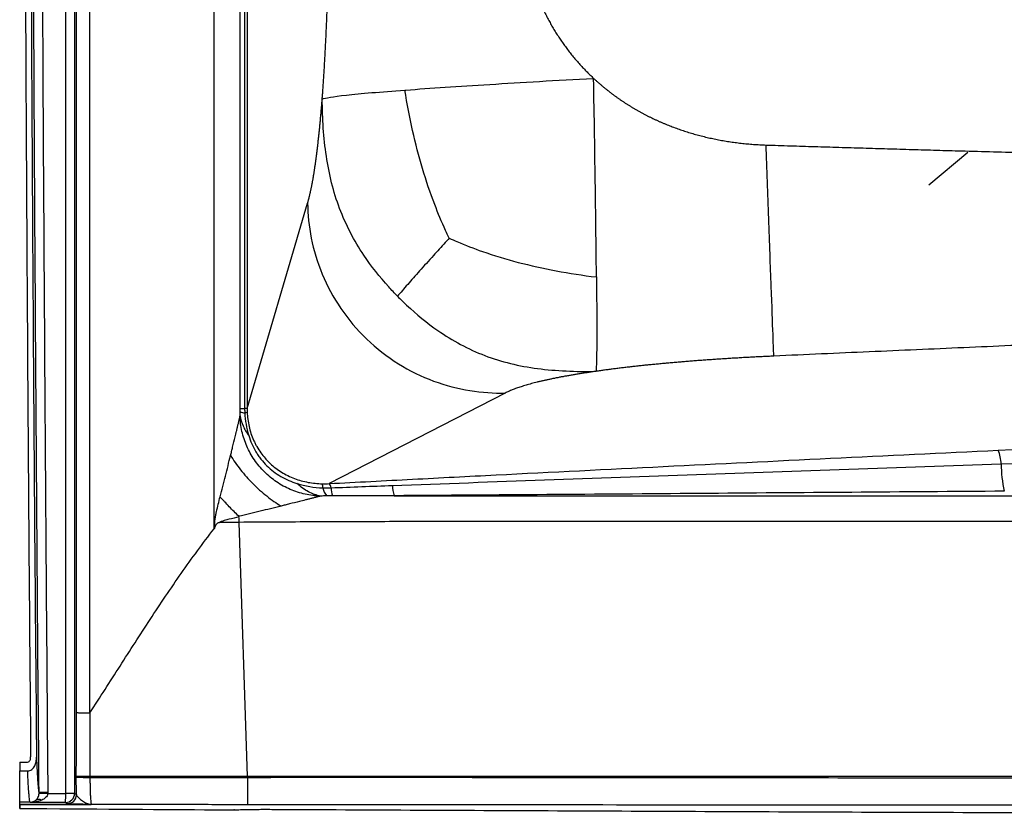
# Model space of a CAD drawing. Units: inches. Extents: x 308 to 481, y 117 to 259.
# Drawn here: x 361 to 375, y 188 to 199 of the extents above; entities that cross this region are included whole.
import ezdxf

# ---------------------------------------------------------------- set-up
doc = ezdxf.new("R2010")
doc.units = ezdxf.units.IN
doc.header["$MEASUREMENT"] = 0

msp = doc.modelspace()

# ---------------------------------------------------------------- linework, layer by layer
at = {"color": 7, "linetype": 'Continuous', "lineweight": 30}
for p, q in [((364.317, 224.605), (364.317, 193.615)), ((364.222, 193.615), (364.222, 209.11)), ((364.283, 209.11), (364.283, 193.615)), ((373.703, 196.698), (374.239, 197.147)), ((364.317, 193.615), (365.15, 196.444)), ((374.656, 193.043), (421.859, 195.31)), ((367.87, 193.83), (365.446, 192.583)), ((364.222, 193.615), (364.283, 193.615)), ((364.317, 193.615), (364.283, 193.615)), ((364.206, 192.049), (363.935, 192.049)), ((364.32, 188.548), (364.206, 192.049)), ((361.187, 188.748), (361.187, 188.627)), ((361.187, 188.748), (361.294, 188.748)), ((361.187, 188.627), (361.297, 188.627)), ((361.187, 188.196), (361.187, 188.627)), ((361.965, 188.538), (361.965, 188.55)), ((362.154, 188.548), (362.154, 188.538)), ((364.321, 188.537), (364.32, 188.548)), ((361.573, 188.317), (361.821, 188.317)), ((361.942, 188.317), (361.967, 188.3)), ((361.331, 188.196), (361.187, 188.196)), ((361.187, 188.163), (361.187, 188.196)), ((361.187, 188.163), (361.187, 188.11)), ((361.336, 188.193), (361.331, 188.196)), ((361.817, 188.192), (361.336, 188.193)), ((361.842, 188.175), (361.817, 188.192)), ((364.15, 188.09), (364.161, 188.091))]:
    msp.add_line(p, q, dxfattribs=at)
at = {"color": 8, "linetype": 'Continuous', "lineweight": 30}
msp.add_line((364.136, 188.09), (364.15, 188.091), dxfattribs=at)
at = {"color": 7, "linetype": 'Continuous', "lineweight": 30, "flags": 128}
for points in [[(361.965, 188.55), (361.966, 188.829), (361.966, 189.425)], [(362.154, 189.427), (362.154, 189.051), (362.154, 188.548)], [(361.573, 188.328), (361.55, 188.328), (361.528, 188.327), (361.507, 188.327), (361.489, 188.327), (361.474, 188.327), (361.463, 188.327), (361.456, 188.327), (361.453, 188.327)], [(361.187, 188.11), (361.187, 188.155), (361.186, 188.19)]]:
    msp.add_lwpolyline(points, dxfattribs=at)
at = {"color": 7, "linetype": 'Continuous', "lineweight": 30}
for centre, radius, start, end in [((364.324, 193.812), 0.259, 246.5983, 261.0741), ((364.268, 193.659), 0.104, 278.8613, 298.5879), ((374.111, 192.828), 0.586, 2.626, 21.5274), ((376.387, 192.863), 1.691, 180.2627, 193.1428), ((365.034, 192.519), 0.325, 0.8829, 10.8038), ((365.633, 192.587), 0.281, 192.9151, 218.1615), ((365.343, 192.499), 0.133, 11.6988, 39.294), ((366.082, 192.566), 0.611, 183.8377, 194.4734), ((366.959, 192.587), 0.642, 182.6716, 195.433), ((362.111, 255.131), 66.593, 269.87507, 270.03723), ((362.292, 211.043), 22.737, 267.8857, 268.1895), ((360.873, 188.288), 0.948, 354.2194, 1.7833), ((361.817, 188.317), 0.125, 270.0637, 359.9561), ((361.848, 76.013), 112.304, 89.95218, 90.01369), ((361.842, 188.3), 0.125, 270.0637, 359.9561), ((361.24, 188.133), 0.0313, 85.926, 86.5095), ((361.331, 188.321), 0.125, 270.052, 310.0062), ((361.448, 188.159), 0.0758, 57.9459, 119.4208), ((362.137, 188.204), 0.0395, 272.2024, 290.5945)]:
    msp.add_arc(centre, radius, start, end, dxfattribs=at)
msp.add_ellipse((403.959, 193.953), major_axis=(41.407, 1.492), ratio=0.001505, start_param=3.92747, end_param=4.59181, dxfattribs=at)
for points, knots in [([(361.336, 229.63), (361.329, 228.78), (361.322, 227.93), (361.308, 226.229), (361.302, 225.379), (361.291, 223.679), (361.286, 222.828), (361.276, 221.128), (361.271, 220.278), (361.263, 218.577), (361.26, 217.727), (361.254, 216.027), (361.251, 215.176), (361.247, 213.476), (361.245, 212.626), (361.243, 210.925), (361.243, 210.075), (361.243, 208.374), (361.243, 207.524), (361.245, 205.824), (361.247, 204.973), (361.251, 203.273), (361.254, 202.423), (361.26, 200.722), (361.263, 199.872), (361.271, 198.171), (361.276, 197.321), (361.286, 195.621), (361.291, 194.771), (361.303, 193.07), (361.309, 192.22), (361.322, 190.519), (361.33, 189.669), (361.337, 188.819)], [0, 0, 0, 0, 0.0625, 0.0625, 0.125, 0.125, 0.1875, 0.1875, 0.25, 0.25, 0.3125, 0.3125, 0.375, 0.375, 0.4375, 0.4375, 0.5, 0.5, 0.5625, 0.5625, 0.625, 0.625, 0.6875, 0.6875, 0.75, 0.75, 0.8125, 0.8125, 0.875, 0.875, 0.9375, 0.9375, 1, 1, 1, 1]), ([(361.416, 229.629), (361.409, 228.779), (361.402, 227.929), (361.388, 226.228), (361.382, 225.378), (361.371, 223.677), (361.366, 222.827), (361.356, 221.127), (361.351, 220.276), (361.343, 218.576), (361.34, 217.726), (361.334, 216.025), (361.331, 215.175), (361.327, 213.474), (361.325, 212.624), (361.323, 210.923), (361.323, 210.073), (361.323, 208.372), (361.323, 207.522), (361.325, 205.822), (361.327, 204.971), (361.331, 203.271), (361.334, 202.42), (361.34, 200.72), (361.343, 199.87), (361.351, 198.169), (361.356, 197.319), (361.366, 195.618), (361.371, 194.768), (361.383, 193.067), (361.389, 192.217), (361.403, 190.517), (361.41, 189.666), (361.418, 188.816)], [0, 0, 0, 0, 0.0625, 0.0625, 0.125, 0.125, 0.1875, 0.1875, 0.25, 0.25, 0.3125, 0.3125, 0.375, 0.375, 0.4375, 0.4375, 0.5, 0.5, 0.5625, 0.5625, 0.625, 0.625, 0.6875, 0.6875, 0.75, 0.75, 0.8125, 0.8125, 0.875, 0.875, 0.9375, 0.9375, 1, 1, 1, 1]), ([(361.453, 188.327), (361.438, 190.046), (361.425, 191.766), (361.408, 194.345), (361.402, 195.205), (361.391, 196.925), (361.387, 197.785), (361.373, 200.364), (361.367, 202.084), (361.359, 204.663), (361.357, 205.523), (361.355, 207.243), (361.354, 208.103), (361.354, 209.822), (361.354, 210.682), (361.356, 212.402), (361.358, 213.262), (361.363, 214.981), (361.365, 215.841), (361.372, 217.561), (361.375, 218.421), (361.388, 221), (361.398, 222.72), (361.421, 226.159), (361.434, 227.879), (361.448, 229.598)], [0, 0, 0, 0, 0.125, 0.125, 0.1875, 0.1875, 0.25, 0.25, 0.375, 0.375, 0.4375, 0.4375, 0.5, 0.5, 0.5625, 0.5625, 0.625, 0.625, 0.6875, 0.6875, 0.75, 0.75, 0.875, 0.875, 1, 1, 1, 1]), ([(361.568, 229.597), (361.554, 227.878), (361.541, 226.158), (361.519, 222.719), (361.508, 221), (361.496, 218.42), (361.492, 217.56), (361.486, 215.841), (361.483, 214.981), (361.479, 213.261), (361.477, 212.402), (361.475, 210.682), (361.474, 209.822), (361.475, 208.103), (361.475, 207.243), (361.478, 205.523), (361.48, 204.664), (361.487, 202.084), (361.494, 200.365), (361.507, 197.785), (361.512, 196.926), (361.523, 195.206), (361.528, 194.346), (361.546, 191.767), (361.559, 190.047), (361.573, 188.328)], [0, 0, 0, 0, 0.125, 0.125, 0.25, 0.25, 0.3125, 0.3125, 0.375, 0.375, 0.4375, 0.4375, 0.5, 0.5, 0.5625, 0.5625, 0.625, 0.625, 0.75, 0.75, 0.8125, 0.8125, 0.875, 0.875, 1, 1, 1, 1]), ([(361.821, 188.317), (361.821, 195.115), (361.821, 201.913), (361.821, 215.509), (361.821, 222.308), (361.821, 229.106)], [0, 0, 0, 0, 0.5, 0.5, 1, 1, 1, 1]), ([(361.942, 229.106), (361.942, 222.308), (361.942, 215.51), (361.942, 201.913), (361.942, 195.115), (361.942, 188.317)], [0, 0, 0, 0, 0.5, 0.5, 1, 1, 1, 1]), ([(361.966, 189.425), (361.966, 189.835), (361.966, 190.245), (361.966, 191.065), (361.966, 191.475), (361.966, 192.706), (361.966, 195.166), (361.966, 200.908), (361.966, 205.829), (361.966, 209.11)], [0, 0, 0, 0, 0.0625, 0.0625, 0.125, 0.125, 0.25, 0.5, 1, 1, 1, 1]), ([(362.147, 209.11), (362.147, 205.829), (362.147, 200.907), (362.147, 195.165), (362.147, 192.499), (362.147, 191.473), (362.147, 191.063), (362.147, 190.858), (362.148, 190.243), (362.148, 189.833), (362.149, 189.422)], [0, 0, 0, 0, 0.5, 0.75, 0.875, 0.90625, 0.90625, 0.9375, 0.9375, 1, 1, 1, 1]), ([(363.862, 191.96), (363.863, 192.049), (363.863, 192.139), (363.864, 192.273), (363.864, 192.317), (363.864, 192.384), (363.864, 192.407), (363.864, 192.451), (363.864, 192.652), (363.864, 193.21), (363.864, 194.461), (363.864, 196.962), (363.864, 201.964), (363.864, 206.252), (363.864, 209.11)], [0, 0, 0, 0, 0.015625, 0.015625, 0.023437, 0.023437, 0.027344, 0.027344, 0.03125, 0.0625, 0.125, 0.25, 0.5, 1, 1, 1, 1]), ([(365.351, 197.878), (365.351, 197.889), (365.353, 197.91), (365.356, 197.943), (365.358, 197.977), (365.36, 198.01), (365.363, 198.044), (365.365, 198.078), (365.367, 198.112), (365.37, 198.146), (365.372, 198.181), (365.374, 198.216), (365.377, 198.251), (365.379, 198.287), (365.381, 198.322), (365.383, 198.358), (365.385, 198.394), (365.387, 198.43), (365.389, 198.467), (365.391, 198.504), (365.393, 198.541), (365.395, 198.578), (365.397, 198.615), (365.399, 198.653), (365.401, 198.691), (365.403, 198.729), (365.404, 198.767), (365.406, 198.806), (365.408, 198.845), (365.41, 198.884), (365.411, 198.923), (365.413, 198.963), (365.415, 199.016), (365.418, 199.082), (365.421, 199.162), (365.423, 199.242), (365.426, 199.323), (365.429, 199.405), (365.431, 199.488), (365.433, 199.571), (365.436, 199.654), (365.438, 199.739), (365.44, 199.824), (365.441, 199.909), (365.443, 199.996), (365.445, 200.083), (365.446, 200.17), (365.447, 200.259), (365.448, 200.318), (365.449, 200.348)], [0, 0, 0, 0, 0.015862, 0.031705, 0.047531, 0.063341, 0.079137, 0.094921, 0.110693, 0.126456, 0.14221, 0.157957, 0.173699, 0.189437, 0.205172, 0.220906, 0.23664, 0.252376, 0.268115, 0.283859, 0.299609, 0.315367, 0.331134, 0.346911, 0.3627, 0.378502, 0.39432, 0.410153, 0.426005, 0.441875, 0.457766, 0.473678, 0.489614, 0.521115, 0.552618, 0.584136, 0.615679, 0.647258, 0.678883, 0.710565, 0.742315, 0.774143, 0.80606, 0.838076, 0.870201, 0.902446, 0.934821, 0.967336, 1, 1, 1, 1]), ([(368.065, 200.282), (368.066, 200.269), (368.069, 200.244), (368.074, 200.205), (368.08, 200.167), (368.085, 200.129), (368.091, 200.091), (368.098, 200.053), (368.105, 200.015), (368.112, 199.978), (368.119, 199.941), (368.127, 199.904), (368.135, 199.867), (368.143, 199.83), (368.152, 199.793), (368.161, 199.757), (368.17, 199.721), (368.18, 199.685), (368.19, 199.649), (368.201, 199.614), (368.211, 199.578), (368.222, 199.543), (368.234, 199.508), (368.245, 199.474), (368.257, 199.439), (368.27, 199.405), (368.283, 199.371), (368.296, 199.337), (368.309, 199.303), (368.323, 199.269), (368.337, 199.236), (368.351, 199.203), (368.366, 199.17), (368.381, 199.137), (368.396, 199.105), (368.412, 199.072), (368.428, 199.04), (368.444, 199.009), (368.461, 198.977), (368.478, 198.946), (368.495, 198.914), (368.513, 198.883), (368.531, 198.853), (368.549, 198.822), (368.568, 198.792), (368.587, 198.762), (368.606, 198.732), (368.626, 198.703), (368.646, 198.673), (368.666, 198.644), (368.687, 198.615), (368.708, 198.587), (368.729, 198.558), (368.751, 198.53), (368.773, 198.502), (368.795, 198.475), (368.818, 198.447), (368.84, 198.42), (368.864, 198.393), (368.887, 198.367), (368.911, 198.34), (368.935, 198.314), (368.959, 198.288), (368.984, 198.263), (369.009, 198.238), (369.035, 198.213), (369.06, 198.188), (369.078, 198.171), (369.086, 198.163)], [0, 0, 0, 0, 0.016214, 0.032372, 0.048477, 0.064528, 0.080527, 0.096475, 0.112373, 0.128221, 0.144021, 0.159774, 0.17548, 0.191141, 0.206757, 0.22233, 0.237861, 0.253351, 0.2688, 0.28421, 0.299582, 0.314918, 0.330217, 0.345482, 0.360712, 0.375911, 0.391077, 0.406214, 0.421321, 0.4364, 0.451451, 0.466478, 0.481479, 0.496457, 0.511412, 0.526346, 0.54126, 0.556155, 0.571033, 0.585893, 0.600739, 0.61557, 0.630388, 0.645194, 0.659989, 0.674775, 0.689552, 0.704323, 0.719087, 0.733846, 0.748602, 0.763355, 0.778106, 0.792858, 0.80761, 0.822365, 0.837123, 0.851885, 0.866653, 0.881427, 0.89621, 0.911001, 0.925803, 0.940615, 0.95544, 0.970279, 0.985132, 1, 1, 1, 1]), ([(371.46, 197.245), (371.572, 197.242), (371.795, 197.234), (372.13, 197.224), (372.464, 197.214), (372.799, 197.204), (373.134, 197.194), (373.471, 197.184), (373.809, 197.174), (374.329, 197.159), (375.035, 197.14), (375.93, 197.117), (376.811, 197.096), (377.681, 197.077), (378.542, 197.06), (379.423, 197.044), (380.326, 197.03), (381.253, 197.019), (382.437, 197.007), (383.908, 196.998), (385.694, 196.998), (387.48, 197.012), (389.265, 197.039), (391.05, 197.08), (393.077, 197.147), (395.371, 197.247), (397.954, 197.392), (400.718, 197.581), (402.981, 197.761), (404.693, 197.907), (405.802, 198.005), (406.938, 198.109), (408.099, 198.218), (409.285, 198.333), (410.498, 198.454), (411.737, 198.58), (413.001, 198.711), (413.853, 198.801), (414.283, 198.846)], [0, 0, 0, 0, 0.007821, 0.015623, 0.023417, 0.031216, 0.039029, 0.046868, 0.054743, 0.062665, 0.083278, 0.104101, 0.125266, 0.144908, 0.164954, 0.185468, 0.206503, 0.228104, 0.250307, 0.28935, 0.330953, 0.37521, 0.414214, 0.455815, 0.500042, 0.55607, 0.616377, 0.680969, 0.749831, 0.775172, 0.801128, 0.8277, 0.854887, 0.882688, 0.911101, 0.940125, 0.969758, 1, 1, 1, 1]), ([(366.488, 198.001), (366.492, 198.002), (366.497, 198.002), (366.839, 198.027), (367.225, 198.053), (368.091, 198.107), (368.571, 198.136), (369.086, 198.163)], [0.4964064, 0.4964064, 0.4964064, 0.4964064, 0.5, 0.5, 0.75, 0.75, 1, 1, 1, 1]), ([(369.126, 195.428), (369.125, 195.471), (369.123, 195.655), (369.121, 195.852), (369.117, 196.214), (369.114, 196.431), (369.107, 196.89), (369.104, 197.131), (369.096, 197.633), (369.091, 197.894), (369.086, 198.163)], [0, 0, 0, 0, 0.06, 0.25, 0.25, 0.5, 0.5, 0.75, 0.75, 1, 1, 1, 1]), ([(369.086, 198.163), (369.095, 198.155), (369.113, 198.138), (369.141, 198.114), (369.168, 198.09), (369.196, 198.066), (369.224, 198.042), (369.253, 198.019), (369.282, 197.996), (369.311, 197.973), (369.34, 197.951), (369.37, 197.929), (369.4, 197.907), (369.43, 197.885), (369.461, 197.864), (369.492, 197.843), (369.523, 197.823), (369.555, 197.803), (369.586, 197.783), (369.619, 197.763), (369.651, 197.744), (369.684, 197.725), (369.717, 197.706), (369.75, 197.688), (369.783, 197.67), (369.817, 197.653), (369.851, 197.635), (369.886, 197.618), (369.92, 197.602), (369.955, 197.586), (369.991, 197.57), (370.026, 197.554), (370.062, 197.539), (370.098, 197.524), (370.134, 197.51), (370.17, 197.496), (370.207, 197.482), (370.244, 197.469), (370.282, 197.456), (370.319, 197.443), (370.357, 197.431), (370.395, 197.419), (370.433, 197.407), (370.472, 197.396), (370.51, 197.385), (370.549, 197.375), (370.588, 197.365), (370.628, 197.355), (370.668, 197.346), (370.707, 197.337), (370.748, 197.328), (370.788, 197.32), (370.828, 197.313), (370.869, 197.305), (370.91, 197.298), (370.951, 197.292), (370.993, 197.286), (371.034, 197.28), (371.076, 197.275), (371.118, 197.27), (371.16, 197.265), (371.202, 197.261), (371.245, 197.257), (371.288, 197.254), (371.33, 197.251), (371.374, 197.249), (371.417, 197.247), (371.446, 197.246), (371.46, 197.245)], [0, 0, 0, 0, 0.014083, 0.028181, 0.042294, 0.056423, 0.070569, 0.084733, 0.098917, 0.113121, 0.127347, 0.141594, 0.155865, 0.17016, 0.18448, 0.198826, 0.2132, 0.227601, 0.242031, 0.256491, 0.270981, 0.285503, 0.300057, 0.314644, 0.329265, 0.343922, 0.358613, 0.373342, 0.388107, 0.402911, 0.417753, 0.432635, 0.447557, 0.46252, 0.477525, 0.492572, 0.507663, 0.522797, 0.537975, 0.553199, 0.568468, 0.583784, 0.599147, 0.614557, 0.630015, 0.645522, 0.661078, 0.676684, 0.692341, 0.708048, 0.723807, 0.739617, 0.75548, 0.771396, 0.787365, 0.803388, 0.819465, 0.835596, 0.851783, 0.868025, 0.884323, 0.900677, 0.917087, 0.933555, 0.950079, 0.966661, 0.983302, 1, 1, 1, 1]), ([(365.351, 197.878), (365.396, 197.893), (365.492, 197.912), (365.874, 197.954), (366.157, 197.977), (366.488, 198.001)], [0, 0, 0, 0, 0.25, 0.25, 0.4964064, 0.4964064, 0.4964064, 0.4964064]), ([(367.098, 195.961), (367.081, 195.997), (367.011, 196.148), (366.946, 196.304), (366.838, 196.585), (366.782, 196.75), (366.681, 197.09), (366.635, 197.265), (366.554, 197.626), (366.518, 197.811), (366.488, 198.001)], [0, 0, 0, 0, 0.06, 0.25, 0.25, 0.5, 0.5, 0.75, 0.75, 1, 1, 1, 1]), ([(365.15, 196.444), (365.151, 196.449), (365.154, 196.458), (365.158, 196.471), (365.161, 196.485), (365.165, 196.5), (365.169, 196.514), (365.173, 196.53), (365.177, 196.545), (365.18, 196.561), (365.184, 196.577), (365.188, 196.593), (365.191, 196.61), (365.195, 196.627), (365.199, 196.644), (365.202, 196.662), (365.206, 196.68), (365.21, 196.698), (365.213, 196.717), (365.217, 196.736), (365.22, 196.756), (365.224, 196.775), (365.227, 196.795), (365.231, 196.816), (365.234, 196.837), (365.238, 196.858), (365.241, 196.879), (365.244, 196.901), (365.248, 196.923), (365.251, 196.945), (365.254, 196.968), (365.258, 196.991), (365.262, 197.022), (365.267, 197.06), (365.274, 197.107), (365.28, 197.155), (365.286, 197.204), (365.292, 197.254), (365.297, 197.306), (365.303, 197.358), (365.309, 197.411), (365.314, 197.466), (365.32, 197.521), (365.325, 197.578), (365.33, 197.636), (365.336, 197.695), (365.341, 197.754), (365.346, 197.815), (365.349, 197.857), (365.351, 197.878)], [0, 0, 0, 0, 0.016913, 0.033786, 0.050618, 0.067411, 0.084166, 0.100884, 0.117567, 0.134216, 0.150832, 0.167416, 0.183969, 0.200493, 0.216989, 0.233458, 0.249902, 0.266321, 0.282716, 0.29909, 0.315444, 0.331778, 0.348093, 0.364393, 0.380676, 0.396946, 0.413202, 0.429447, 0.445681, 0.461907, 0.478125, 0.494336, 0.510542, 0.541635, 0.572616, 0.603494, 0.634279, 0.66498, 0.695608, 0.726171, 0.756681, 0.787146, 0.817577, 0.847983, 0.878375, 0.908763, 0.939156, 0.969565, 1, 1, 1, 1]), ([(366.387, 195.163), (366.346, 195.205), (366.178, 195.383), (366.027, 195.574), (365.79, 195.929), (365.676, 196.144), (365.504, 196.6), (365.445, 196.841), (365.37, 197.344), (365.353, 197.606), (365.351, 197.878)], [0, 0, 0, 0, 0.06, 0.25, 0.25, 0.5, 0.5, 0.75, 0.75, 1, 1, 1, 1]), ([(371.567, 194.338), (371.566, 194.378), (371.562, 194.475), (371.55, 194.798), (371.542, 195.025), (371.521, 195.577), (371.509, 195.9), (371.485, 196.571), (371.472, 196.918), (371.46, 197.245)], [0, 0, 0, 0, 0.25, 0.25, 0.5, 0.5, 0.75, 0.75, 1, 1, 1, 1]), ([(365.15, 196.444), (365.153, 196.132), (365.215, 195.795), (365.486, 195.142), (365.696, 194.829), (366.23, 194.315), (366.552, 194.118), (367.217, 193.872), (367.557, 193.822), (367.87, 193.83)], [0, 0, 0, 0, 0.25, 0.25, 0.5, 0.5, 0.75, 0.75, 1, 1, 1, 1]), ([(367.098, 195.961), (367.08, 195.941), (367.005, 195.859), (366.934, 195.781), (366.815, 195.65), (366.751, 195.579), (366.633, 195.446), (366.578, 195.384), (366.476, 195.267), (366.429, 195.213), (366.387, 195.163)], [0, 0, 0, 0, 0.06, 0.25, 0.25, 0.5, 0.5, 0.75, 0.75, 1, 1, 1, 1]), ([(367.098, 195.961), (367.134, 195.945), (367.283, 195.88), (367.437, 195.821), (367.715, 195.723), (367.879, 195.673), (368.217, 195.586), (368.392, 195.546), (368.751, 195.479), (368.935, 195.45), (369.126, 195.428)], [0, 0, 0, 0, 0.06, 0.25, 0.25, 0.5, 0.5, 0.75, 0.75, 1, 1, 1, 1]), ([(414.316, 195.783), (414.127, 195.778), (413.752, 195.769), (413.194, 195.755), (412.643, 195.741), (412.1, 195.728), (411.565, 195.714), (411.037, 195.701), (410.517, 195.688), (410.004, 195.675), (409.5, 195.662), (409.002, 195.649), (408.513, 195.637), (408.031, 195.624), (407.556, 195.612), (407.09, 195.6), (406.631, 195.588), (406.179, 195.576), (405.735, 195.564), (405.299, 195.552), (404.871, 195.541), (404.45, 195.529), (404.037, 195.518), (403.126, 195.493), (401.732, 195.454), (399.871, 195.401), (398.062, 195.347), (396.306, 195.294), (394.603, 195.24), (393.297, 195.197), (392.371, 195.166), (391.805, 195.147), (391.236, 195.127), (390.664, 195.107), (390.09, 195.087), (389.513, 195.067), (388.933, 195.046), (388.35, 195.025), (387.765, 195.004), (387.176, 194.982), (386.585, 194.96), (385.991, 194.937), (385.395, 194.915), (384.795, 194.892), (384.193, 194.869), (383.588, 194.845), (382.981, 194.821), (382.37, 194.797), (381.757, 194.772), (381.141, 194.748), (380.522, 194.723), (379.9, 194.697), (379.276, 194.671), (378.649, 194.645), (378.019, 194.619), (377.386, 194.592), (376.75, 194.565), (376.112, 194.538), (375.471, 194.51), (374.827, 194.482), (374.181, 194.454), (373.531, 194.425), (372.879, 194.397), (372.224, 194.367), (371.786, 194.348), (371.567, 194.338)], [0, 0, 0, 0, 0.013275, 0.02637, 0.039284, 0.052019, 0.064574, 0.076949, 0.089144, 0.101159, 0.112993, 0.124649, 0.136124, 0.147419, 0.158534, 0.169469, 0.180225, 0.190801, 0.201196, 0.211412, 0.221449, 0.231305, 0.240981, 0.250478, 0.295285, 0.338836, 0.381134, 0.422182, 0.461981, 0.500536, 0.513693, 0.526915, 0.540201, 0.553551, 0.566966, 0.580446, 0.59399, 0.607599, 0.621274, 0.635013, 0.648818, 0.662688, 0.676624, 0.690625, 0.704692, 0.718825, 0.733024, 0.747289, 0.761621, 0.776018, 0.790482, 0.805012, 0.819609, 0.834273, 0.849003, 0.8638, 0.878665, 0.893596, 0.908594, 0.92366, 0.938793, 0.953993, 0.969261, 0.984597, 1, 1, 1, 1]), ([(369.126, 195.428), (369.126, 195.384), (369.128, 195.206), (369.129, 195.041), (369.13, 194.775), (369.13, 194.642), (369.129, 194.424), (369.128, 194.34), (369.125, 194.209), (369.123, 194.162), (369.121, 194.129)], [0, 0, 0, 0, 0.06, 0.25, 0.25, 0.5, 0.5, 0.75, 0.75, 1, 1, 1, 1]), ([(366.387, 195.163), (366.428, 195.121), (366.603, 194.951), (366.792, 194.795), (367.145, 194.551), (367.36, 194.434), (367.817, 194.259), (368.06, 194.201), (368.572, 194.134), (368.84, 194.123), (369.121, 194.129)], [0, 0, 0, 0, 0.06, 0.25, 0.25, 0.5, 0.5, 0.75, 0.75, 1, 1, 1, 1]), ([(371.567, 194.338), (371.554, 194.337), (371.527, 194.336), (371.486, 194.334), (371.446, 194.332), (371.406, 194.33), (371.366, 194.328), (371.326, 194.326), (371.287, 194.324), (371.247, 194.322), (371.208, 194.32), (371.168, 194.318), (371.129, 194.316), (371.09, 194.313), (371.051, 194.311), (371.013, 194.309), (370.974, 194.307), (370.935, 194.304), (370.897, 194.302), (370.859, 194.299), (370.821, 194.297), (370.783, 194.294), (370.745, 194.292), (370.708, 194.289), (370.67, 194.287), (370.633, 194.284), (370.595, 194.281), (370.558, 194.278), (370.521, 194.276), (370.485, 194.273), (370.448, 194.27), (370.411, 194.267), (370.375, 194.264), (370.339, 194.261), (370.303, 194.258), (370.267, 194.255), (370.218, 194.251), (370.158, 194.246), (370.087, 194.24), (370.017, 194.233), (369.947, 194.226), (369.878, 194.22), (369.81, 194.213), (369.743, 194.206), (369.677, 194.199), (369.612, 194.191), (369.547, 194.184), (369.484, 194.177), (369.421, 194.169), (369.359, 194.161), (369.298, 194.153), (369.238, 194.145), (369.179, 194.137), (369.14, 194.132), (369.121, 194.129)], [0, 0, 0, 0, 0.015126, 0.030211, 0.045256, 0.060263, 0.075232, 0.090166, 0.105064, 0.119928, 0.134759, 0.149558, 0.164327, 0.179066, 0.193777, 0.20846, 0.223117, 0.23775, 0.252358, 0.266944, 0.281509, 0.296053, 0.310579, 0.325087, 0.339578, 0.354053, 0.368515, 0.382963, 0.3974, 0.411826, 0.426243, 0.440652, 0.455054, 0.46945, 0.483842, 0.49823, 0.512617, 0.541776, 0.57082, 0.599759, 0.628604, 0.657365, 0.686054, 0.714681, 0.743258, 0.771795, 0.800303, 0.828795, 0.857279, 0.885769, 0.914275, 0.942808, 0.971379, 1, 1, 1, 1]), ([(369.121, 194.129), (369.111, 194.128), (369.091, 194.125), (369.063, 194.121), (369.034, 194.116), (369.006, 194.112), (368.978, 194.108), (368.951, 194.104), (368.923, 194.099), (368.896, 194.095), (368.869, 194.091), (368.843, 194.086), (368.817, 194.082), (368.791, 194.078), (368.765, 194.073), (368.74, 194.069), (368.715, 194.064), (368.69, 194.06), (368.666, 194.055), (368.641, 194.051), (368.618, 194.046), (368.594, 194.041), (368.571, 194.037), (368.547, 194.032), (368.525, 194.028), (368.502, 194.023), (368.48, 194.018), (368.458, 194.013), (368.436, 194.009), (368.415, 194.004), (368.394, 193.999), (368.373, 193.994), (368.345, 193.988), (368.31, 193.979), (368.27, 193.969), (368.23, 193.959), (368.192, 193.948), (368.156, 193.938), (368.121, 193.927), (368.087, 193.917), (368.055, 193.906), (368.024, 193.896), (367.995, 193.885), (367.967, 193.874), (367.941, 193.863), (367.916, 193.852), (367.892, 193.841), (367.878, 193.834), (367.87, 193.83)], [0, 0, 0, 0, 0.015731, 0.031447, 0.047149, 0.062838, 0.078517, 0.094187, 0.109849, 0.125505, 0.141156, 0.156805, 0.172452, 0.188099, 0.203748, 0.219401, 0.235058, 0.250722, 0.266394, 0.282075, 0.297767, 0.313472, 0.329192, 0.344927, 0.36068, 0.376451, 0.392243, 0.408056, 0.423893, 0.439755, 0.455644, 0.47156, 0.487506, 0.52112, 0.554755, 0.588423, 0.622138, 0.655915, 0.689767, 0.723707, 0.75775, 0.791907, 0.826193, 0.860621, 0.895203, 0.929951, 0.96488, 1, 1, 1, 1]), ([(364.284, 193.557), (364.287, 193.504), (364.292, 193.451), (364.311, 193.347), (364.323, 193.296), (364.339, 193.245)], [0, 0, 0, 0, 0.5, 0.5, 1, 1, 1, 1]), ([(364.318, 193.568), (364.319, 193.535), (364.322, 193.501), (364.331, 193.435), (364.336, 193.402), (364.358, 193.305), (364.379, 193.242), (364.413, 193.166), (364.42, 193.151), (364.435, 193.121), (364.443, 193.106), (364.468, 193.063), (364.485, 193.035), (364.524, 192.982), (364.544, 192.956), (364.577, 192.918), (364.588, 192.906), (364.611, 192.882), (364.623, 192.871), (364.684, 192.814), (364.736, 192.775), (364.819, 192.723), (364.848, 192.707), (364.907, 192.678), (364.937, 192.665), (365.03, 192.63), (365.093, 192.612), (365.189, 192.594), (365.221, 192.59), (365.287, 192.583), (365.32, 192.581), (365.353, 192.58)], [0, 0, 0, 0, 0.0625, 0.0625, 0.125, 0.125, 0.25, 0.25, 0.28125, 0.28125, 0.3125, 0.3125, 0.375, 0.375, 0.4375, 0.4375, 0.46875, 0.46875, 0.5, 0.5, 0.625, 0.625, 0.6875, 0.6875, 0.75, 0.75, 0.875, 0.875, 0.9375, 0.9375, 1, 1, 1, 1]), ([(364.089, 192.97), (364.091, 192.98), (364.096, 192.999), (364.106, 193.037), (364.124, 193.113), (364.144, 193.193), (364.161, 193.265), (364.171, 193.306), (364.181, 193.348), (364.19, 193.384), (364.196, 193.412), (364.201, 193.433), (364.206, 193.454), (364.21, 193.471), (364.213, 193.485), (364.216, 193.496), (364.218, 193.506), (364.219, 193.512), (364.22, 193.514)], [0, 0, 0, 0, 0.0494265, 0.0964832, 0.200747, 0.4426449, 0.5118534, 0.5848327, 0.6614485, 0.7409296, 0.7829423, 0.8221539, 0.8638438, 0.9027539, 0.9291582, 0.95412, 0.977707, 1, 1, 1, 1]), ([(365.329, 192.411), (365.32, 192.411), (365.311, 192.412), (365.293, 192.412), (365.284, 192.413), (365.257, 192.415), (365.24, 192.417), (365.186, 192.423), (365.151, 192.429), (365.081, 192.444), (365.046, 192.454), (364.978, 192.476), (364.944, 192.488), (364.879, 192.517), (364.846, 192.532), (364.783, 192.567), (364.752, 192.586), (364.663, 192.646), (364.607, 192.693), (364.53, 192.769), (364.505, 192.796), (364.459, 192.851), (364.437, 192.88), (364.397, 192.939), (364.378, 192.97), (364.343, 193.033), (364.327, 193.065), (364.284, 193.164), (364.262, 193.232), (364.238, 193.337), (364.232, 193.372), (364.226, 193.425), (364.224, 193.443), (364.222, 193.47), (364.221, 193.479), (364.221, 193.497), (364.22, 193.506), (364.22, 193.514)], [0, 0, 0, 0, 0.015625, 0.015625, 0.03125, 0.03125, 0.0625, 0.0625, 0.125, 0.125, 0.1875, 0.1875, 0.25, 0.25, 0.3125, 0.3125, 0.375, 0.375, 0.5, 0.5, 0.5625, 0.5625, 0.625, 0.625, 0.6875, 0.6875, 0.75, 0.75, 0.875, 0.875, 0.9375, 0.9375, 0.96875, 0.96875, 0.984375, 0.984375, 1, 1, 1, 1]), ([(364.22, 193.514), (364.228, 193.468), (364.242, 193.422), (364.282, 193.332), (364.307, 193.287), (364.339, 193.245)], [0, 0, 0, 0, 0.5, 0.5, 1, 1, 1, 1]), ([(364.339, 193.245), (364.363, 193.166), (364.396, 193.091), (364.448, 193.004), (364.459, 192.987), (364.482, 192.953), (364.495, 192.936), (364.532, 192.888), (364.56, 192.858), (364.617, 192.801), (364.648, 192.774), (364.712, 192.725), (364.746, 192.702), (364.851, 192.64), (364.925, 192.608), (365.003, 192.584)], [0, 0, 0, 0, 0.25, 0.25, 0.3125, 0.3125, 0.375, 0.375, 0.5, 0.5, 0.625, 0.625, 0.75, 0.75, 1, 1, 1, 1]), ([(365.446, 192.583), (365.828, 192.603), (366.211, 192.623), (366.977, 192.663), (367.36, 192.683), (368.511, 192.741), (369.278, 192.78), (370.813, 192.856), (371.581, 192.894), (373.118, 192.969), (373.887, 193.006), (374.656, 193.043)], [0, 0, 0, 0, 0.125, 0.125, 0.25, 0.25, 0.5, 0.5, 0.75, 0.75, 1, 1, 1, 1]), ([(363.944, 192.401), (363.957, 192.449), (363.97, 192.496), (363.994, 192.591), (364.006, 192.639), (364.042, 192.781), (364.066, 192.876), (364.089, 192.97)], [0, 0, 0, 0, 0.25, 0.25, 0.5, 0.5, 1, 1, 1, 1]), ([(364.089, 192.97), (364.128, 192.906), (364.174, 192.839), (364.277, 192.708), (364.334, 192.644), (364.456, 192.522), (364.521, 192.464), (364.652, 192.36), (364.719, 192.313), (364.784, 192.273)], [0, 0, 0, 0, 0.25, 0.25, 0.5, 0.5, 0.75, 0.75, 1, 1, 1, 1]), ([(366.318, 192.557), (367.016, 192.583), (367.713, 192.608), (369.109, 192.659), (369.807, 192.684), (371.901, 192.758), (373.298, 192.807), (374.696, 192.855)], [0, 0, 0, 0, 0.25, 0.25, 0.5, 0.5, 1, 1, 1, 1]), ([(365.329, 192.411), (365.272, 192.422), (365.216, 192.442), (365.106, 192.5), (365.053, 192.538), (365.003, 192.584)], [0, 0, 0, 0, 0.5, 0.5, 1, 1, 1, 1]), ([(365.003, 192.584), (365.061, 192.566), (365.119, 192.552), (365.238, 192.532), (365.298, 192.526), (365.358, 192.524)], [0, 0, 0, 0, 0.5, 0.5, 1, 1, 1, 1]), ([(374.74, 192.478), (373.34, 192.468), (371.941, 192.457), (369.841, 192.441), (369.141, 192.436), (367.741, 192.426), (367.041, 192.421), (366.341, 192.416)], [0, 0, 0, 0, 0.5, 0.5, 0.75, 0.75, 1, 1, 1, 1]), ([(363.876, 191.988), (363.873, 192.005), (363.872, 192.023), (363.872, 192.058), (363.873, 192.075), (363.878, 192.11), (363.881, 192.128), (363.888, 192.162), (363.892, 192.179), (363.903, 192.23), (363.911, 192.265), (363.928, 192.333), (363.936, 192.367), (363.944, 192.401)], [0, 0, 0, 0, 0.125, 0.125, 0.25, 0.25, 0.375, 0.375, 0.5, 0.5, 0.75, 0.75, 1, 1, 1, 1]), ([(364.203, 192.132), (364.158, 192.175), (364.114, 192.22), (364.05, 192.287), (364.028, 192.31), (363.997, 192.344), (363.986, 192.355), (363.97, 192.372), (363.965, 192.378), (363.955, 192.39), (363.949, 192.395), (363.944, 192.401)], [0, 0, 0, 0, 0.5, 0.5, 0.75, 0.75, 0.875, 0.875, 0.9375, 0.9375, 1, 1, 1, 1]), ([(365.329, 192.411), (365.327, 192.411), (365.324, 192.41), (365.319, 192.408), (365.313, 192.407), (365.307, 192.405), (365.3, 192.404), (365.293, 192.402), (365.282, 192.399), (365.266, 192.395), (365.246, 192.39), (365.225, 192.384), (365.197, 192.377), (365.161, 192.368), (365.119, 192.357), (365.079, 192.347), (365.006, 192.329), (364.927, 192.309), (364.851, 192.29), (364.812, 192.28), (364.793, 192.276), (364.784, 192.273)], [0, 0, 0, 0, 0.013191, 0.026841, 0.040973, 0.055605, 0.070756, 0.086442, 0.102677, 0.141474, 0.183066, 0.222177, 0.264097, 0.343345, 0.41967, 0.492298, 0.561105, 0.801139, 0.904442, 0.951168, 1, 1, 1, 1]), ([(366.341, 192.416), (366.421, 192.416), (366.5, 192.416), (366.66, 192.416), (366.9, 192.416), (367.14, 192.416), (367.619, 192.416), (367.939, 192.416), (368.898, 192.416), (369.538, 192.416), (371.456, 192.416), (372.735, 192.416), (375.292, 192.416), (376.571, 192.416), (379.129, 192.416), (380.408, 192.416), (386.802, 192.416), (391.917, 192.416), (402.148, 192.416), (407.264, 192.416), (413.658, 192.416), (414.937, 192.416), (417.494, 192.416), (418.773, 192.416), (421.331, 192.416), (422.61, 192.416), (424.528, 192.416), (425.167, 192.416), (426.446, 192.416), (427.086, 192.416), (427.725, 192.416)], [0, 0, 0, 0, 0.003906, 0.003906, 0.007812, 0.015625, 0.015625, 0.03125, 0.03125, 0.0625, 0.0625, 0.125, 0.125, 0.1875, 0.1875, 0.25, 0.25, 0.5, 0.5, 0.75, 0.75, 0.8125, 0.8125, 0.875, 0.875, 0.9375, 0.9375, 0.96875, 0.96875, 1, 1, 1, 1]), ([(364.784, 192.273), (364.688, 192.249), (364.592, 192.225), (364.446, 192.19), (364.398, 192.178), (364.3, 192.155), (364.252, 192.143), (364.203, 192.132)], [0, 0, 0, 0, 0.5, 0.5, 0.75, 0.75, 1, 1, 1, 1]), ([(364.205, 192.126), (364.16, 192.114), (364.115, 192.103), (364.047, 192.085), (364.024, 192.079), (363.99, 192.069), (363.979, 192.066), (363.962, 192.06), (363.957, 192.058), (363.946, 192.054), (363.94, 192.052), (363.935, 192.049)], [0, 0, 0, 0, 0.5, 0.5, 0.75, 0.75, 0.875, 0.875, 0.9375, 0.9375, 1, 1, 1, 1]), ([(430.556, 192.047), (430.21, 192.049), (429.865, 192.051), (429.174, 192.055), (428.828, 192.057), (428.31, 192.058), (428.137, 192.059), (427.878, 192.059), (427.791, 192.059), (427.619, 192.06), (427.532, 192.06), (427.1, 192.06), (426.755, 192.06), (426.064, 192.06), (425.718, 192.06), (425.027, 192.06), (424.681, 192.06), (423.645, 192.061), (422.953, 192.061), (420.88, 192.061), (419.498, 192.061), (416.733, 192.062), (415.351, 192.062), (412.586, 192.063), (411.204, 192.063), (408.439, 192.063), (407.057, 192.063), (404.292, 192.063), (402.91, 192.063), (400.145, 192.064), (398.763, 192.063), (395.999, 192.063), (394.616, 192.063), (391.852, 192.063), (390.469, 192.063), (387.705, 192.063), (386.322, 192.063), (383.558, 192.063), (382.176, 192.062), (379.411, 192.062), (378.029, 192.062), (375.264, 192.061), (373.882, 192.061), (371.117, 192.06), (369.735, 192.06), (368.007, 192.059), (367.661, 192.059), (367.143, 192.059), (366.97, 192.059), (366.711, 192.059), (366.625, 192.059), (366.452, 192.059), (366.365, 192.059), (366.106, 192.058), (365.934, 192.058), (365.588, 192.056), (365.415, 192.056), (364.897, 192.053), (364.551, 192.052), (364.206, 192.049)], [0, 0, 0, 0, 0.015625, 0.015625, 0.03125, 0.03125, 0.039062, 0.039062, 0.042969, 0.042969, 0.046875, 0.046875, 0.0625, 0.0625, 0.078125, 0.078125, 0.09375, 0.09375, 0.125, 0.125, 0.1875, 0.1875, 0.25, 0.25, 0.3125, 0.3125, 0.375, 0.375, 0.4375, 0.4375, 0.5, 0.5, 0.5625, 0.5625, 0.625, 0.625, 0.6875, 0.6875, 0.75, 0.75, 0.8125, 0.8125, 0.875, 0.875, 0.9375, 0.9375, 0.953125, 0.953125, 0.960938, 0.960938, 0.964844, 0.964844, 0.96875, 0.96875, 0.976563, 0.976563, 0.984375, 0.984375, 1, 1, 1, 1]), ([(362.154, 189.427), (362.292, 189.641), (362.43, 189.855), (362.705, 190.285), (362.842, 190.499), (363.122, 190.925), (363.264, 191.137), (363.556, 191.554), (363.706, 191.759), (363.862, 191.96)], [0, 0, 0, 0, 0.25, 0.25, 0.5, 0.5, 0.75, 0.75, 1, 1, 1, 1]), ([(363.876, 191.988), (363.874, 191.983), (363.872, 191.978), (363.868, 191.969), (363.866, 191.964), (363.862, 191.96)], [0, 0, 0, 0, 0.5, 0.5, 1, 1, 1, 1]), ([(363.876, 191.988), (363.878, 191.995), (363.881, 192.002), (363.888, 192.015), (363.892, 192.021), (363.9, 192.029), (363.902, 192.032), (363.908, 192.037), (363.911, 192.039), (363.921, 192.044), (363.928, 192.047), (363.935, 192.049)], [0, 0, 0, 0, 0.25, 0.25, 0.5, 0.5, 0.625, 0.625, 0.75, 0.75, 1, 1, 1, 1]), ([(362.149, 189.422), (362.137, 189.422), (362.125, 189.423), (362.102, 189.423), (362.091, 189.423), (362.069, 189.423), (362.059, 189.423), (362.039, 189.423), (362.03, 189.423), (362.013, 189.423), (362.006, 189.423), (361.992, 189.424), (361.986, 189.424), (361.977, 189.424), (361.973, 189.424), (361.968, 189.424), (361.966, 189.425), (361.966, 189.425)], [0, 0, 0, 0, 0.125, 0.125, 0.25, 0.25, 0.375, 0.375, 0.5, 0.5, 0.625, 0.625, 0.75, 0.75, 0.875, 0.875, 1, 1, 1, 1]), ([(362.149, 189.422), (362.15, 189.422), (362.151, 189.423), (362.153, 189.425), (362.154, 189.426), (362.154, 189.427)], [0, 0, 0, 0, 0.5, 0.5, 1, 1, 1, 1]), ([(361.294, 188.748), (361.302, 188.748), (361.309, 188.751), (361.321, 188.761), (361.325, 188.768), (361.332, 188.781), (361.334, 188.789), (361.337, 188.804), (361.338, 188.811), (361.337, 188.819)], [0, 0, 0, 0, 0.25, 0.25, 0.5, 0.5, 0.75, 0.75, 1, 1, 1, 1]), ([(361.297, 188.627), (361.307, 188.627), (361.317, 188.629), (361.337, 188.636), (361.346, 188.641), (361.362, 188.654), (361.369, 188.662), (361.382, 188.678), (361.388, 188.687), (361.397, 188.705), (361.401, 188.715), (361.408, 188.734), (361.41, 188.744), (361.416, 188.775), (361.418, 188.795), (361.418, 188.816)], [0, 0, 0, 0, 0.125, 0.125, 0.25, 0.25, 0.375, 0.375, 0.5, 0.5, 0.625, 0.625, 0.75, 0.75, 1, 1, 1, 1]), ([(361.418, 188.816), (361.419, 188.78), (361.422, 188.708), (361.427, 188.597), (361.433, 188.493), (361.437, 188.441), (361.439, 188.418)], [0, 0, 0, 0, 0.208444, 0.419504, 0.731925, 1, 1, 1, 1]), ([(361.331, 188.196), (361.328, 188.198), (361.325, 188.209), (361.321, 188.239), (361.319, 188.251), (361.317, 188.272), (361.316, 188.28), (361.315, 188.297), (361.314, 188.305), (361.31, 188.351), (361.307, 188.396), (361.304, 188.462), (361.303, 188.475), (361.302, 188.503), (361.301, 188.518), (361.299, 188.563), (361.298, 188.594), (361.297, 188.627)], [0, 0, 0, 0, 0.25, 0.25, 0.375, 0.375, 0.4375, 0.4375, 0.5, 0.5, 0.75, 0.75, 0.8125, 0.8125, 0.875, 0.875, 1, 1, 1, 1]), ([(362.154, 188.548), (362.142, 188.548), (362.13, 188.548), (362.106, 188.548), (362.094, 188.548), (362.072, 188.548), (362.061, 188.548), (362.041, 188.549), (362.032, 188.549), (362.014, 188.549), (362.006, 188.549), (361.993, 188.549), (361.987, 188.549), (361.977, 188.55), (361.973, 188.55), (361.969, 188.55), (361.968, 188.55), (361.966, 188.55), (361.966, 188.55), (361.965, 188.55)], [0, 0, 0, 0, 0.125, 0.125, 0.25, 0.25, 0.375, 0.375, 0.5, 0.5, 0.625, 0.625, 0.75, 0.75, 0.875, 0.875, 0.9375, 0.9375, 1, 1, 1, 1]), ([(361.967, 188.3), (361.967, 188.319), (361.967, 188.338), (361.966, 188.377), (361.966, 188.397), (361.966, 188.456), (361.965, 188.497), (361.965, 188.538)], [0, 0, 0, 0, 0.25, 0.25, 0.5, 0.5, 1, 1, 1, 1]), ([(364.32, 188.548), (364.168, 188.548), (363.581, 188.548), (362.847, 188.548), (362.154, 188.548)], [0.95814606, 0.95814606, 0.95814606, 0.95814606, 0.96666667, 0.99010221, 0.99010221, 0.99010221, 0.99010221]), ([(362.154, 188.538), (362.154, 188.515), (362.154, 188.492), (362.154, 188.457), (362.155, 188.446), (362.155, 188.424), (362.155, 188.413), (362.156, 188.38), (362.156, 188.359), (362.157, 188.33), (362.158, 188.32), (362.158, 188.301), (362.159, 188.292), (362.16, 188.267), (362.161, 188.251), (362.163, 188.223), (362.164, 188.211), (362.166, 188.191), (362.167, 188.183), (362.169, 188.173), (362.169, 188.171), (362.17, 188.167), (362.171, 188.165), (362.172, 188.164)], [0, 0, 0, 0, 0.125, 0.125, 0.1875, 0.1875, 0.25, 0.25, 0.375, 0.375, 0.4375, 0.4375, 0.5, 0.5, 0.625, 0.625, 0.75, 0.75, 0.875, 0.875, 0.9375, 0.9375, 1, 1, 1, 1]), ([(362.154, 188.538), (362.293, 188.538), (362.432, 188.538), (362.571, 188.538), (362.865, 188.538), (363.159, 188.538), (363.452, 188.537), (363.742, 188.537), (364.031, 188.537), (364.321, 188.537), (364.321, 188.537), (364.321, 188.537), (364.321, 188.537)], [0.02294898, 0.02294898, 0.02294898, 0.02294898, 0.03354593, 0.03354593, 0.03354593, 0.05593332, 0.05593332, 0.05593332, 0.07798649, 0.07798649, 0.07798649, 0.07798653, 0.07798653, 0.07798653, 0.07798653]), ([(430.374, 188.547), (429.736, 188.547), (429.199, 188.548), (428.305, 188.548), (427.511, 188.548), (425.68, 188.548), (422.953, 188.548), (421.158, 188.548), (416.217, 188.547), (413.969, 188.547), (409.028, 188.547), (407.233, 188.547), (404.305, 188.547), (401.42, 188.547), (399.943, 188.547), (398.316, 188.547), (397.124, 188.547), (395.933, 188.547), (394.306, 188.547), (392.829, 188.547), (389.944, 188.547), (387.016, 188.547), (385.221, 188.547), (380.28, 188.548), (378.032, 188.548), (373.091, 188.548), (371.296, 188.548), (368.592, 188.548), (366.783, 188.548), (365.98, 188.548), (365.243, 188.548), (364.764, 188.548), (364.32, 188.548)], [0.0338466, 0.0338466, 0.0338466, 0.0338466, 0.0666667, 0.0699521, 0.0735626, 0.1, 0.1333333, 0.1666667, 0.2333333, 0.2666667, 0.3333333, 0.3666667, 0.4, 0.4333333, 0.4666667, 0.5, 0.5, 0.500002, 0.5333333, 0.5666667, 0.6, 0.6333333, 0.6666667, 0.7333333, 0.7666667, 0.8333333, 0.8666667, 0.9, 0.9256512, 0.9292617, 0.9333333, 0.9581461, 0.9581461, 0.9581461, 0.9581461]), ([(364.321, 188.537), (364.665, 188.538), (365.009, 188.539), (365.525, 188.539), (365.697, 188.539), (366.041, 188.539), (366.213, 188.539), (367.073, 188.538), (367.761, 188.538), (369.137, 188.536), (369.825, 188.536), (371.201, 188.534), (371.889, 188.534), (373.953, 188.532), (375.329, 188.531), (377.394, 188.53), (378.082, 188.529), (379.458, 188.528), (380.146, 188.528), (382.21, 188.527), (383.586, 188.526), (385.65, 188.525), (386.338, 188.525), (387.714, 188.524), (388.402, 188.524), (390.467, 188.523), (391.843, 188.523), (394.595, 188.523), (395.971, 188.523), (398.723, 188.523), (400.099, 188.523), (402.852, 188.523), (404.228, 188.524), (406.292, 188.524), (406.98, 188.525), (408.356, 188.525), (409.044, 188.525), (411.108, 188.526), (412.484, 188.527), (414.548, 188.528), (415.236, 188.529), (416.613, 188.53), (417.301, 188.53), (418.677, 188.531), (419.365, 188.532), (420.741, 188.533), (421.429, 188.533), (422.805, 188.535), (423.493, 188.535), (424.869, 188.536), (425.557, 188.537), (426.589, 188.538), (426.933, 188.538), (427.449, 188.539), (427.621, 188.539), (427.965, 188.539), (428.137, 188.54), (428.653, 188.54), (428.997, 188.539), (429.686, 188.538), (430.03, 188.537), (430.374, 188.536)], [0, 0, 0, 0, 0.015625, 0.015625, 0.023438, 0.023438, 0.03125, 0.03125, 0.0625, 0.0625, 0.09375, 0.09375, 0.125, 0.125, 0.1875, 0.1875, 0.21875, 0.21875, 0.25, 0.25, 0.3125, 0.3125, 0.34375, 0.34375, 0.375, 0.375, 0.4375, 0.4375, 0.5, 0.5, 0.5625, 0.5625, 0.625, 0.625, 0.65625, 0.65625, 0.6875, 0.6875, 0.75, 0.75, 0.78125, 0.78125, 0.8125, 0.8125, 0.84375, 0.84375, 0.875, 0.875, 0.90625, 0.90625, 0.9375, 0.9375, 0.953125, 0.953125, 0.960938, 0.960938, 0.96875, 0.96875, 0.984375, 0.984375, 1, 1, 1, 1]), ([(364.321, 188.537), (364.321, 188.513), (364.321, 188.489), (364.321, 188.454), (364.321, 188.442), (364.321, 188.419), (364.321, 188.407), (364.321, 188.374), (364.321, 188.353), (364.321, 188.312), (364.321, 188.293), (364.321, 188.259), (364.321, 188.243), (364.321, 188.222), (364.321, 188.216), (364.321, 188.204), (364.321, 188.198), (364.321, 188.184), (364.321, 188.176), (364.321, 188.168), (364.321, 188.166), (364.321, 188.163), (364.321, 188.163), (364.321, 188.162), (364.321, 188.161), (364.321, 188.161)], [0, 0, 0, 0, 0.125, 0.125, 0.1875, 0.1875, 0.25, 0.25, 0.375, 0.375, 0.5, 0.5, 0.625, 0.625, 0.6875, 0.6875, 0.75, 0.75, 0.875, 0.875, 0.9375, 0.9375, 0.96875, 0.96875, 1, 1, 1, 1]), ([(361.411, 188.225), (361.416, 188.23), (361.421, 188.235), (361.43, 188.248), (361.434, 188.254), (361.442, 188.27), (361.445, 188.279), (361.449, 188.294), (361.45, 188.299), (361.452, 188.31), (361.453, 188.316), (361.453, 188.322)], [0, 0, 0, 0, 0.25, 0.25, 0.5, 0.5, 0.75, 0.75, 0.875, 0.875, 1, 1, 1, 1]), ([(361.573, 188.317), (361.573, 188.312), (361.572, 188.306), (361.568, 188.295), (361.566, 188.29), (361.557, 188.275), (361.55, 188.266), (361.534, 188.251), (361.526, 188.244), (361.508, 188.233), (361.498, 188.228), (361.489, 188.224)], [0, 0, 0, 0, 0.125, 0.125, 0.25, 0.25, 0.5, 0.5, 0.75, 0.75, 1, 1, 1, 1]), ([(361.967, 188.3), (361.968, 188.295), (361.971, 188.289), (361.979, 188.278), (361.985, 188.271), (362.004, 188.251), (362.021, 188.237), (362.056, 188.211), (362.074, 188.199), (362.102, 188.184), (362.111, 188.179), (362.126, 188.174), (362.131, 188.172), (362.14, 188.17), (362.145, 188.168), (362.151, 188.167)], [0, 0, 0, 0, 0.125, 0.125, 0.25, 0.25, 0.5, 0.5, 0.75, 0.75, 0.875, 0.875, 0.9375, 0.9375, 1, 1, 1, 1]), ([(361.242, 188.164), (361.244, 188.164), (361.246, 188.164), (361.251, 188.164), (361.253, 188.164), (361.26, 188.164), (361.265, 188.164), (361.279, 188.164), (361.288, 188.164), (361.316, 188.164), (361.335, 188.164), (361.391, 188.164), (361.428, 188.164), (361.54, 188.164), (361.615, 188.165), (361.839, 188.165), (361.989, 188.165), (362.139, 188.165)], [0, 0, 0, 0, 0.007813, 0.007813, 0.015625, 0.015625, 0.03125, 0.03125, 0.0625, 0.0625, 0.125, 0.125, 0.25, 0.25, 0.5, 0.5, 1, 1, 1, 1]), ([(364.321, 188.161), (364.032, 188.161), (363.742, 188.162), (363.453, 188.162), (363.159, 188.162), (362.866, 188.162), (362.572, 188.163), (362.129, 188.163), (361.685, 188.163), (361.242, 188.164)], [0, 0, 0, 0, 0.02203413, 0.02203413, 0.02203413, 0.04442122, 0.04442122, 0.04442122, 0.07819821, 0.07819821, 0.07819821, 0.07819821]), ([(362.172, 188.164), (362.017, 188.164), (361.862, 188.164), (361.629, 188.164), (361.552, 188.164), (361.436, 188.164), (361.397, 188.164), (361.339, 188.164), (361.319, 188.164), (361.29, 188.164), (361.281, 188.164), (361.266, 188.164), (361.261, 188.164), (361.254, 188.164), (361.252, 188.164), (361.247, 188.164), (361.244, 188.164), (361.242, 188.164)], [0, 0, 0, 0, 0.5, 0.5, 0.75, 0.75, 0.875, 0.875, 0.9375, 0.9375, 0.96875, 0.96875, 0.984375, 0.984375, 0.992187, 0.992187, 1, 1, 1, 1]), ([(361.411, 188.225), (361.399, 188.214), (361.387, 188.207), (361.368, 188.199), (361.362, 188.197), (361.349, 188.194), (361.342, 188.193), (361.336, 188.193)], [0, 0, 0, 0, 0.5, 0.5, 0.75, 0.75, 1, 1, 1, 1]), ([(361.489, 188.224), (361.464, 188.213), (361.439, 188.205), (361.401, 188.198), (361.388, 188.196), (361.362, 188.194), (361.349, 188.193), (361.336, 188.193)], [0, 0, 0, 0, 0.5, 0.5, 0.75, 0.75, 1, 1, 1, 1]), ([(362.139, 188.165), (362.129, 188.165), (362.119, 188.165), (362.101, 188.165), (362.092, 188.166), (362.065, 188.166), (362.048, 188.167), (361.997, 188.168), (361.965, 188.169), (361.925, 188.17), (361.912, 188.17), (361.895, 188.171), (361.89, 188.171), (361.88, 188.172), (361.875, 188.172), (361.854, 188.173), (361.844, 188.174), (361.842, 188.175)], [0, 0, 0, 0, 0.0625, 0.0625, 0.125, 0.125, 0.25, 0.25, 0.5, 0.5, 0.625, 0.625, 0.6875, 0.6875, 0.75, 0.75, 1, 1, 1, 1]), ([(362.139, 188.165), (362.148, 188.165), (362.156, 188.165), (362.165, 188.164), (362.167, 188.164), (362.169, 188.164), (362.171, 188.164), (362.171, 188.164), (362.171, 188.164), (362.172, 188.164)], [0, 0, 0, 0, 0.000740133, 0.000740133, 0.000740133, 0.0008924796, 0.0008924796, 0.0008924796, 0.0009103184, 0.0009103184, 0.0009103184, 0.0009103184]), ([(376.366, 188.153), (375.362, 188.154), (374.358, 188.154), (372.853, 188.155), (372.351, 188.155), (371.347, 188.156), (370.845, 188.156), (369.339, 188.157), (368.336, 188.158), (367.081, 188.159), (366.83, 188.159), (366.328, 188.16), (366.077, 188.16), (365.575, 188.16), (365.324, 188.16), (364.823, 188.161), (364.572, 188.161), (364.321, 188.161)], [0, 0, 0, 0, 0.25, 0.25, 0.375, 0.375, 0.5, 0.5, 0.75, 0.75, 0.8125, 0.8125, 0.875, 0.875, 0.9375, 0.9375, 1, 1, 1, 1]), ([(361.187, 188.11), (362.204, 188.103), (363.167, 188.096), (364.003, 188.091), (364.136, 188.09)], [0.96021861, 0.96021861, 0.96021861, 0.96021861, 0.99355194, 1, 1, 1, 1]), ([(364.15, 188.091), (364.168, 188.091), (364.208, 188.093), (364.282, 188.095), (364.367, 188.096), (364.457, 188.097), (364.555, 188.098), (364.623, 188.098), (364.657, 188.097)], [0, 0, 0, 0, 0.144606, 0.328707, 0.494192, 0.663613, 0.829087, 1, 1, 1, 1]), ([(364.657, 188.097), (365.333, 188.094), (366.01, 188.091), (367.362, 188.084), (368.039, 188.081), (369.392, 188.075), (370.068, 188.072), (371.421, 188.066), (372.097, 188.063), (374.126, 188.056), (375.479, 188.051), (377.509, 188.044), (378.185, 188.042), (379.538, 188.038), (380.214, 188.037), (382.243, 188.032), (383.596, 188.029), (385.625, 188.025), (386.302, 188.024), (387.655, 188.022), (388.331, 188.021), (389.684, 188.019), (390.36, 188.018), (391.713, 188.017), (392.39, 188.016), (394.419, 188.015), (395.772, 188.015), (398.477, 188.015), (399.83, 188.015), (401.859, 188.016), (402.536, 188.017), (403.889, 188.018), (404.565, 188.019), (405.918, 188.021), (406.594, 188.022), (407.947, 188.024), (408.623, 188.025), (410.653, 188.029), (412.005, 188.032), (414.035, 188.037), (414.711, 188.038), (416.064, 188.042), (416.74, 188.044), (418.77, 188.051), (420.122, 188.056), (422.152, 188.063), (422.828, 188.066), (424.181, 188.072), (424.857, 188.075), (426.21, 188.081), (426.886, 188.084), (428.239, 188.091), (428.916, 188.094), (429.592, 188.097)], [0, 0, 0, 0, 0.03125, 0.03125, 0.0625, 0.0625, 0.09375, 0.09375, 0.125, 0.125, 0.1875, 0.1875, 0.21875, 0.21875, 0.25, 0.25, 0.3125, 0.3125, 0.34375, 0.34375, 0.375, 0.375, 0.40625, 0.40625, 0.4375, 0.4375, 0.5, 0.5, 0.5625, 0.5625, 0.59375, 0.59375, 0.625, 0.625, 0.65625, 0.65625, 0.6875, 0.6875, 0.75, 0.75, 0.78125, 0.78125, 0.8125, 0.8125, 0.875, 0.875, 0.90625, 0.90625, 0.9375, 0.9375, 0.96875, 0.96875, 1, 1, 1, 1])]:
    msp.add_open_spline(points, degree=3, knots=knots, dxfattribs=at)
for points in [[(364.22, 193.514), (364.221, 193.534), (364.221, 193.554), (364.222, 193.575)], [(364.222, 193.575), (364.222, 193.588), (364.222, 193.602), (364.222, 193.615)], [(364.283, 193.615), (364.283, 193.596), (364.283, 193.576), (364.284, 193.557)], [(364.317, 193.615), (364.317, 193.6), (364.317, 193.584), (364.318, 193.568)], [(365.353, 192.58), (365.384, 192.58), (365.415, 192.581), (365.446, 192.583)], [(365.358, 192.524), (365.397, 192.523), (365.435, 192.524), (365.473, 192.525)], [(365.473, 192.525), (365.755, 192.536), (366.036, 192.547), (366.318, 192.557)], [(365.412, 192.413), (365.384, 192.413), (365.356, 192.412), (365.329, 192.411)], [(365.491, 192.414), (365.465, 192.414), (365.438, 192.414), (365.412, 192.413)], [(366.341, 192.416), (366.057, 192.416), (365.774, 192.415), (365.491, 192.414)], [(364.203, 192.132), (364.204, 192.13), (364.205, 192.128), (364.205, 192.126)], [(364.206, 192.049), (364.206, 192.075), (364.206, 192.101), (364.205, 192.126)], [(364.206, 192.049), (364.206, 192.049), (364.206, 192.049), (364.206, 192.049)], [(364.321, 188.537), (364.321, 188.537), (364.321, 188.537), (364.321, 188.537)], [(361.453, 188.322), (361.453, 188.323), (361.453, 188.325), (361.453, 188.327)], [(361.573, 188.328), (361.573, 188.324), (361.573, 188.321), (361.573, 188.317)], [(361.187, 188.163), (361.205, 188.164), (361.223, 188.164), (361.242, 188.164)], [(361.242, 188.164), (361.224, 188.164), (361.205, 188.164), (361.187, 188.163)], [(361.187, 188.163), (361.187, 188.163), (361.187, 188.163), (361.187, 188.163)], [(362.151, 188.167), (362.158, 188.166), (362.165, 188.165), (362.172, 188.164)], [(364.142, 188.09), (364.14, 188.09), (364.138, 188.09), (364.136, 188.09)]]:
    msp.add_open_spline(points, degree=3, dxfattribs=at)
at = {"color": 8, "linetype": 'Continuous', "lineweight": 30}
msp.add_open_spline([(361.439, 188.418), (361.44, 188.412), (361.442, 188.382), (361.447, 188.35), (361.451, 188.335), (361.453, 188.327)], degree=3, knots=[0, 0, 0, 0, 0.09503, 0.543364, 1, 1, 1, 1], dxfattribs=at)

doc.saveas('drawing.dxf')
